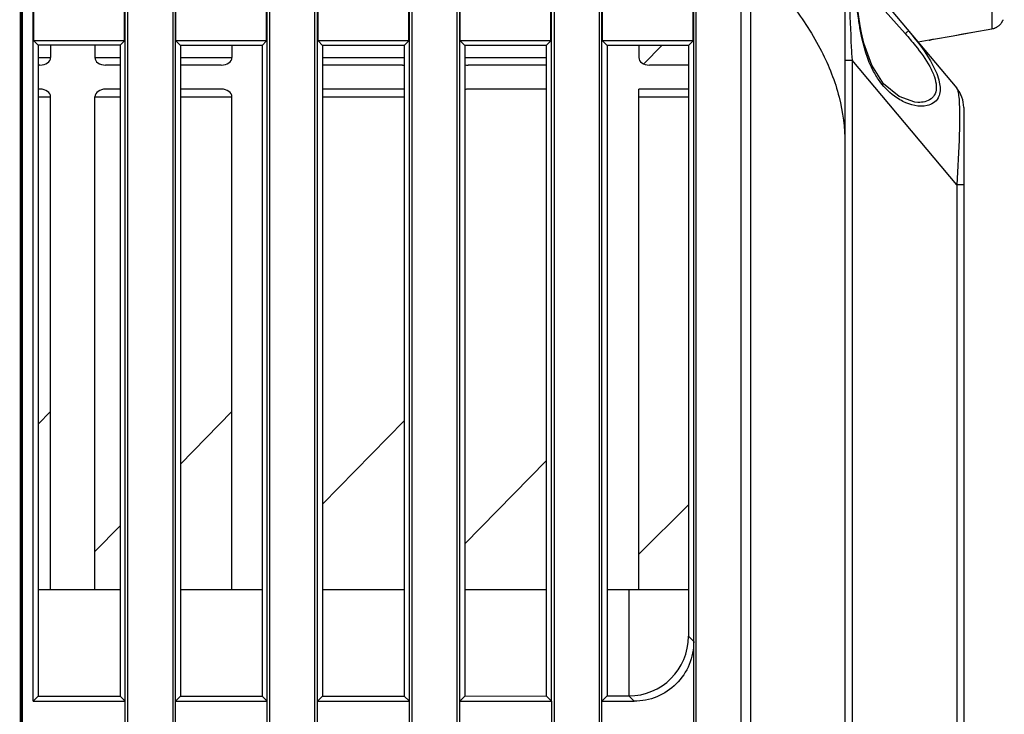
# Model space of a CAD drawing. Extents: x 19 to 571, y 10 to 407.
# Drawn here: x 484 to 517, y 245 to 269 of the extents above; entities that cross this region are included whole.
import ezdxf

# ---------------------------------------------------------------- set-up
doc = ezdxf.new("R2010")
doc.units = 0
doc.header["$LTSCALE"] = 32.67
doc.layers.get('0').update_dxf_attribs({"linetype": 'CONTINUOUS'})
for name, color, linetype in [('51-7CM02-BTMDXF_CONTINUOUS', 7, 'CONTINUOUS'), ('51-7CM11-COSDXF_CONTINUOUS', 7, 'CONTINUOUS'), ('70C-ADJUST-FDXF_CONTINUOUS', 7, 'CONTINUOUS'), ('78V-OUTLET-VDXF_CONTINUOUS', 7, 'CONTINUOUS'), ('79U-LIGHT-BADXF_CONTINUOUS', 7, 'CONTINUOUS'), ('95_7CM_SYSTEM_ID_DXF_DIMEN', 7, 'CONTINUOUS'), ('U2-4K-FAN-HODXF_CONTINUOUS', 7, 'CONTINUOUS')]:
    doc.layers.add(name, color=color, linetype=linetype)
doc.styles.get("Standard").update_dxf_attribs({"font": 'txt', "width": 0.7})
doc.dimstyles.new('DIMSTYLE_1', dxfattribs={"dimtxt": 2.5, "dimasz": 2, "dimexe": 1, "dimexo": 1.5, "dimtad": 1, "dimlfac": 2, "dimzin": 0, "dimtxsty": 'STANDARD', "dimblk": '_ARROW_FILLED', "dimblk1": '_ARROW_FILLED', "dimblk2": '_ARROW_FILLED', "dimcen": 0.09, "dimazin": 3, "dimtp": 0.5, "dimtm": 0.5, "dimtfac": 1, "dimtofl": 0, "dimtmove": 0, "dimatfit": 3, "dimtolj": 1, "dimtzin": 0})

# ---------------------------------------------------------------- blocks, each defined once
blk = doc.blocks.new('_ARROW_FILLED')
at = {"color": 0, "linetype": 'BYBLOCK'}
blk.add_solid([(0, 0), (-1, 0.2), (-1, -0.2)], dxfattribs=at)
blk = doc.blocks.new('*D3')
at = {"layer": '95_7CM_SYSTEM_ID_DXF_DIMEN', "color": 2, "linetype": 'CONTINUOUS'}
for p, q in [((452.698, 217.96), (452.698, 299.812)), ((517.198, 277.203), (517.198, 299.812)), ((452.698, 298.812), (484.948, 298.812)), ((517.198, 298.812), (484.948, 298.812))]:
    blk.add_line(p, q, dxfattribs=at)
at = {"layer": '95_7CM_SYSTEM_ID_DXF_DIMEN', "color": 2, "linetype": 'CONTINUOUS', "xscale": 2, "yscale": 2, "zscale": 2, "rotation": 180}
blk.add_blockref('_ARROW_FILLED', (452.698, 298.812), dxfattribs=at)
at = {"layer": '95_7CM_SYSTEM_ID_DXF_DIMEN', "color": 2, "linetype": 'CONTINUOUS', "xscale": 2, "yscale": 2, "zscale": 2}
blk.add_blockref('_ARROW_FILLED', (517.198, 298.812), dxfattribs=at)
at = {"layer": '95_7CM_SYSTEM_ID_DXF_DIMEN', "color": 2, "linetype": 'CONTINUOUS', "insert": (484.948, 301.937), "char_height": 2.5, "width": 10.5, "attachment_point": 2}
blk.add_mtext('129.00', dxfattribs=at)

msp = doc.modelspace()

# ---------------------------------------------------------------- linework, layer by layer
at = {"layer": '51-7CM02-BTMDXF_CONTINUOUS', "color": 7, "linetype": 'CONTINUOUS'}
for p, q in [((506.953, 159.7392), (506.953, 285.5415)), ((484.5256, 284.5416), (484.5256, 176.9238)), ((484.4957, 284.1916), (484.4957, 176.9238)), ((502.1367, 245.9153), (502.1367, 283.1219)), ((488.0372, 174.4181), (488.0372, 282.6762)), ((489.5371, 282.6768), (489.5372, 174.4177)), ((492.7662, 170.7485), (492.7662, 279.5105)), ((511.8982, 274.9895), (511.8982, 165.1279)), ((484.8957, 245.9153), (484.8957, 270.7398)), ((487.9497, 174.4181), (487.9497, 270.7396)), ((489.6247, 174.4177), (489.6247, 270.7396)), ((492.6787, 170.7485), (492.6787, 270.7396)), ((494.2662, 170.7488), (494.2662, 270.7396)), ((494.3537, 170.7488), (494.3537, 270.7396)), ((497.4077, 167.0788), (497.4077, 270.7405)), ((497.4952, 167.0788), (497.4952, 270.7396)), ((498.9952, 167.0782), (498.9952, 270.7397)), ((499.0827, 167.0782), (499.0827, 270.7397)), ((502.2242, 270.7397), (502.2242, 163.4091)), ((503.7242, 270.7397), (503.7242, 163.4091)), ((503.8117, 163.4091), (503.8117, 270.7332)), ((506.8655, 159.7384), (506.8655, 270.7398)), ((508.4422, 159.7395), (508.4422, 270.6221)), ((508.7691, 159.7447), (508.7691, 270.6222)), ((512.1321, 270.4727), (515.6142, 266.3229)), ((484.9141, 267.8969), (484.9141, 269.4337)), ((487.9312, 267.8969), (487.9312, 269.4337)), ((489.6431, 267.8969), (489.6431, 269.4337)), ((492.6602, 267.8969), (492.6602, 269.4337)), ((494.3721, 267.8969), (494.3721, 269.4337)), ((497.3892, 267.8969), (497.3892, 269.4337)), ((499.1011, 267.8969), (499.1011, 269.4337)), ((502.1182, 267.8969), (502.1182, 269.4337)), ((503.8301, 267.8969), (503.8301, 269.4337)), ((506.8471, 267.8969), (506.8471, 269.4337)), ((513.1329, 268.9935), (513.8967, 268.1395)), ((512.4272, 268.1654), (512.4493, 268.1696)), ((485.0591, 267.7519), (484.9141, 267.8969)), ((487.9312, 267.8969), (484.9141, 267.8969)), ((485.0591, 267.7519), (485.0591, 246.0788)), ((487.7845, 267.7501), (485.0591, 267.7519)), ((487.9312, 267.8969), (487.7845, 267.7501)), ((487.7845, 267.7501), (487.7845, 246.0805)), ((489.7911, 267.7488), (489.6431, 267.8969)), ((492.6602, 267.8969), (489.6431, 267.8969)), ((489.7911, 267.7488), (489.7911, 246.0818)), ((492.5104, 267.7471), (489.7911, 267.7488)), ((492.6602, 267.8969), (492.5104, 267.7471)), ((492.5104, 267.7471), (492.5104, 246.0836)), ((494.5232, 267.7458), (494.3721, 267.8969)), ((497.3892, 267.8969), (494.3721, 267.8969)), ((494.5232, 267.7458), (494.5232, 246.0849)), ((497.2364, 267.744), (494.5232, 267.7458)), ((497.3892, 267.8969), (497.2364, 267.744)), ((497.2364, 267.744), (497.2364, 246.0866)), ((499.2552, 267.7427), (499.1011, 267.8969)), ((502.1182, 267.8969), (499.1011, 267.8969)), ((499.2552, 267.7427), (499.2552, 246.0879)), ((501.9623, 267.741), (499.2552, 267.7427)), ((502.1182, 267.8969), (501.9623, 267.741)), ((501.9623, 267.741), (501.9623, 246.0896)), ((506.8471, 267.8969), (503.8301, 267.8969)), ((503.9873, 267.7397), (503.8301, 267.8969)), ((503.9873, 267.7397), (503.9873, 246.0909)), ((506.6882, 267.738), (503.9873, 267.7397)), ((506.8471, 267.8969), (506.6882, 267.738)), ((506.6882, 267.738), (506.6882, 248.0778)), ((511.8982, 267.2588), (512.1321, 267.2588)), ((512.1321, 267.2588), (512.1321, 186.8788)), ((515.6142, 263.109), (512.1321, 267.2588)), ((515.8482, 265.6802), (515.8482, 190.2173)), ((515.6142, 263.109), (515.6142, 192.91)), ((515.8482, 263.109), (515.6142, 263.109)), ((506.6882, 248.0778), (506.8655, 247.9004)), ((485.0591, 246.0788), (484.8957, 245.9153)), ((485.0591, 246.0788), (487.7845, 246.0805)), ((487.9497, 245.9153), (487.7845, 246.0805)), ((489.7911, 246.0818), (489.6247, 245.9153)), ((489.7911, 246.0818), (492.5104, 246.0836)), ((492.6787, 245.9153), (492.5104, 246.0836)), ((494.5232, 246.0849), (494.3537, 245.9153)), ((494.5232, 246.0849), (497.2364, 246.0866)), ((497.4077, 245.9153), (497.2364, 246.0866)), ((499.2552, 246.0879), (499.0827, 245.9153)), ((499.2552, 246.0879), (501.9623, 246.0896)), ((502.1367, 245.9153), (501.9623, 246.0896)), ((503.9873, 246.0909), (503.8117, 245.9153)), ((503.9873, 246.0909), (504.7043, 246.0914)), ((504.7043, 246.0914), (504.8804, 245.9153)), ((484.8957, 245.9153), (487.9497, 245.9153)), ((489.6247, 245.9153), (492.6787, 245.9153)), ((494.3537, 245.9153), (497.4077, 245.9153)), ((499.0827, 245.9153), (502.1367, 245.9153)), ((502.1367, 245.9153), (502.1367, 163.4091)), ((503.8117, 245.9153), (504.8804, 245.9153))]:
    msp.add_line(p, q, dxfattribs=at)
for points in [[(512.4493, 268.1696), (512.4056, 268.3982), (512.3013, 269.0703), (512.214, 269.684), (512.128, 270.1785)], [(512.7872, 267.0906), (512.5299, 267.8206), (512.4493, 268.1696)], [(513.6979, 266.0447), (513.1842, 266.4728), (512.7872, 267.0906)], [(514.3254, 265.8472), (514.225, 265.8552), (513.6979, 266.0447)]]:
    msp.add_lwpolyline(points, dxfattribs=at)
for centre, radius, start, end in [((605.7642, 272.6763), 93.7887, 183.047683, 183.311406), ((514.8482, 265.6802), 1, 0, 40)]:
    msp.add_arc(centre, radius, start, end, dxfattribs=at)
msp.add_ellipse((504.6744, 248.1064), major_axis=(-1.4022, 1.4661), ratio=0.9858759, start_param=-3.8969741, end_param=-2.3410305, dxfattribs=at)
for points, knots in [([(508.7691, 270.6222), (509.2584, 270.1426), (510.1304, 269.1837), (511.1408, 267.636), (511.7577, 266.0714), (511.8982, 265.0047), (511.8982, 264.4895)], [0, 0, 0, 0, 0.2910913, 0.5486247, 0.7811103, 1, 1, 1, 1]), ([(512.0382, 269.7449), (512.0381, 269.5977), (512.0477, 268.9122), (512.0796, 268.2274), (512.1082, 267.6898)], [0, 0, 0, 0, 0.2146899, 1, 1, 1, 1]), ([(512.4272, 268.1654), (512.3997, 268.3056), (512.3107, 268.8272), (512.2499, 269.3528), (512.1925, 269.7346)], [0, 0, 0, 0, 0.2701187, 1, 1, 1, 1]), ([(513.0669, 266.5339), (512.9869, 266.6418), (512.6747, 267.1421), (512.5145, 267.7209), (512.4272, 268.1654)], [0, 0, 0, 0, 0.2286849, 1, 1, 1, 1]), ([(514.0152, 268.2285), (514.0128, 268.2314), (513.9984, 268.2127), (513.9761, 268.2039), (513.9388, 268.1714), (513.9116, 268.1512), (513.8967, 268.1395)], [0, 0, 0, 0, 0.0767972, 0.2927748, 0.6172535, 1, 1, 1, 1]), ([(514.015, 268.2288), (514.3153, 267.8709), (514.7277, 267.3361), (515.0559, 266.5854), (515.0757, 266.2162), (515.0265, 266.0747)], [0, 0, 0, 0, 0.5722189, 0.8165072, 1, 1, 1, 1]), ([(514.2398, 267.7369), (514.4156, 267.518), (514.6573, 267.1876), (514.8763, 266.7219), (514.9508, 266.4111), (514.919, 266.1404), (514.7226, 265.8881), (514.4805, 265.8445), (514.332, 265.847)], [0, 0, 0, 0, 0.3434361, 0.4970481, 0.626968, 0.7303914, 0.8183317, 1, 1, 1, 1]), ([(513.8267, 265.8821), (513.7575, 265.9164), (513.4665, 266.0845), (513.2207, 266.3266), (513.0669, 266.5339)], [0, 0, 0, 0, 0.2303375, 1, 1, 1, 1]), ([(515.6142, 266.3229), (515.637, 266.2957), (515.6641, 266.1904), (515.6918, 265.9859), (515.7068, 265.6675), (515.7087, 265.4194), (515.7079, 265.2763)], [0, 0, 0, 0, 0.1007892, 0.2944634, 0.5940192, 1, 1, 1, 1]), ([(515.0265, 266.0747), (515.0176, 266.0489), (514.9765, 265.9539), (514.9039, 265.8733), (514.8413, 265.8303)], [0, 0, 0, 0, 0.2647198, 1, 1, 1, 1]), ([(514.8413, 265.8303), (514.7779, 265.7867), (514.444, 265.6578), (514.0697, 265.7614), (513.8267, 265.8821)], [0, 0, 0, 0, 0.2210495, 1, 1, 1, 1]), ([(515.7079, 265.2763), (515.7071, 265.1179), (515.6927, 264.3948), (515.6519, 263.6725), (515.6142, 263.109)], [0, 0, 0, 0, 0.2190818, 1, 1, 1, 1]), ([(506.8655, 247.9004), (506.8655, 247.642), (506.7636, 247.1195), (506.3225, 246.4584), (505.6613, 246.0172), (505.1388, 245.9153), (504.8804, 245.9153)], [0, 0, 0, 0, 0.2500469, 0.5, 0.749953, 1, 1, 1, 1])]:
    msp.add_open_spline(points, degree=3, knots=knots, dxfattribs=at)
msp.add_open_spline([(513.8969, 268.1395), (514.0145, 268.0082), (514.1294, 267.8744), (514.2398, 267.7369)], degree=3, dxfattribs=at)
at = {"layer": '51-7CM11-COSDXF_CONTINUOUS', "color": 7, "linetype": 'CONTINUOUS'}
msp.add_line((484.4582, 284.2757), (484.4582, 176.9238), dxfattribs=at)
at = {"layer": '70C-ADJUST-FDXF_CONTINUOUS', "color": 7, "linetype": 'CONTINUOUS'}
for p, q in [((516.785, 269.2221), (516.785, 268.2972)), ((516.1461, 268.1842), (516.785, 268.2972)), ((514.8482, 267.9546), (515.5005, 268.07)), ((515.5005, 268.07), (516.1461, 268.1842)), ((515.5005, 268.07), (515.8194, 268.1264)), ((515.8194, 268.1264), (516.1461, 268.1842)), ((514.6982, 267.9159), (514.3318, 267.8513)), ((514.6982, 267.9159), (514.6982, 267.9194))]:
    msp.add_line(p, q, dxfattribs=at)
for centre, radius, start, end in [((516.6693, 268.8138), 0.5373, 332.81325, 334.91989), ((516.6691, 268.8137), 0.5374, 334.94029, 336.90526), ((516.6979, 268.7889), 0.4994, 280.04012, 288.22506), ((516.6982, 268.788), 0.4984, 288.22948, 291.22411), ((516.6979, 268.7887), 0.4992, 291.2245, 295.56414), ((516.6978, 268.789), 0.4995, 295.56588, 298.83617), ((516.6977, 268.7891), 0.4997, 298.83589, 302.17714), ((516.6976, 268.7893), 0.4998, 302.17893, 305.592), ((516.6974, 268.7895), 0.5001, 305.59174, 308.29798), ((516.6972, 268.7897), 0.5004, 308.29928, 314.09165), ((516.6966, 268.7903), 0.5013, 314.0938, 319.71325), ((516.6657, 268.8166), 0.5418, 319.7125, 325.61034), ((516.6684, 268.8146), 0.5385, 325.62029, 327.50028), ((516.6708, 268.8133), 0.5357, 327.4812, 330.7505), ((516.673, 268.8118), 0.5331, 330.76696, 332.82222)]:
    msp.add_arc(centre, radius, start, end, dxfattribs=at)
msp.add_open_spline([(514.6982, 267.9194), (514.6982, 267.9198), (514.6994, 267.9205), (514.7014, 267.9214), (514.7052, 267.9227), (514.7127, 267.9251), (514.7253, 267.9286), (514.7438, 267.9332), (514.7662, 267.9384), (514.8014, 267.9459), (514.8291, 267.9512), (514.8482, 267.9546)], degree=3, knots=[0, 0, 0, 0, 0.0068569, 0.0226854, 0.0478186, 0.0820651, 0.1762749, 0.3013695, 0.4523262, 0.6233353, 1, 1, 1, 1], dxfattribs=at)
at = {"layer": '78V-OUTLET-VDXF_CONTINUOUS', "color": 2, "linetype": 'CONTINUOUS'}
msp.add_line((505.2033, 267.1338), (505.808, 267.7385), dxfattribs=at)
at = {"layer": '79U-LIGHT-BADXF_CONTINUOUS', "color": 7, "linetype": 'CONTINUOUS'}
for p, q in [((485.4731, 267.7516), (485.4731, 267.3395)), ((486.9465, 267.7507), (486.9465, 267.3395)), ((491.5044, 267.7477), (491.5044, 267.3395)), ((505.0406, 267.739), (505.0406, 267.3395)), ((485.0591, 267.3395), (485.4731, 267.3395)), ((486.9465, 267.3395), (487.7845, 267.3395)), ((489.7911, 267.3395), (491.5044, 267.3395)), ((494.5232, 267.3395), (497.2364, 267.3395)), ((499.2552, 267.3395), (501.9623, 267.3395)), ((485.1157, 267.0895), (485.0591, 267.0895)), ((487.7845, 267.0895), (487.2963, 267.0895)), ((491.147, 267.0895), (489.7911, 267.0895)), ((497.1784, 267.0895), (494.5232, 267.0895)), ((501.9623, 267.0895), (499.3591, 267.0895)), ((506.6882, 267.0895), (505.3904, 267.0895)), ((485.1232, 266.2895), (485.0591, 266.2895)), ((487.7845, 266.2895), (487.3039, 266.2895)), ((491.1546, 266.2895), (489.7911, 266.2895)), ((497.186, 266.2895), (494.5232, 266.2895)), ((501.9623, 266.2895), (499.3666, 266.2895)), ((505.0406, 249.6395), (505.0406, 266.2895)), ((506.6882, 266.2895), (505.0406, 266.2895)), ((485.0591, 266.0395), (485.4731, 266.0395)), ((485.4731, 249.6395), (485.4731, 266.0395)), ((486.9465, 249.6395), (486.9465, 266.0395)), ((486.9465, 266.0395), (487.7845, 266.0395)), ((489.7911, 266.0395), (491.5044, 266.0395)), ((491.5044, 249.6395), (491.5044, 266.0395)), ((494.5232, 266.0395), (497.2364, 266.0395)), ((505.0406, 266.0395), (506.6882, 266.0395)), ((485.4731, 255.5572), (485.0591, 255.1343)), ((491.5044, 255.5572), (489.7911, 253.8069)), ((497.2364, 255.2513), (494.5232, 252.4795)), ((501.9623, 253.9177), (499.2552, 251.1521)), ((506.6882, 252.458), (505.0406, 250.8105)), ((487.7845, 251.7568), (486.9465, 250.9007))]:
    msp.add_line(p, q, dxfattribs=at)
for centre, major_axis, ratio, start_param, end_param in [((485.1157, 267.3395), (0.3574, 0), 0.6995091, -1.5707963, 0), ((487.2963, 267.3395), (0.3498, 0), 0.7146237, -3.1415927, -1.5707963), ((491.147, 267.3395), (0.3574, 0), 0.6995091, -1.5707963, 0), ((505.3904, 267.3395), (0.3498, 0), 0.7146237, 3.1415927, 4.712389), ((497.1784, 267.3395), (0.3574, 0), 0.6995091, -1.5707963, -1.4062719), ((499.3591, 267.3395), (0.3498, 0), 0.7146237, -1.8747481, -1.5707963), ((485.1232, 266.0395), (0.3498, 0), 0.7146237, 0, 1.5707963), ((487.3039, 266.0395), (0.3574, 0), 0.6995091, 1.5707963, 3.1415927), ((491.1546, 266.0395), (0.3498, 0), 0.7146237, 0, 1.5707963), ((497.186, 266.0395), (0.3498, 0), 0.7146237, 1.4247688, 1.5707963), ((499.3666, 266.0395), (0.3574, 0), 0.6995091, 1.5707963, 1.8900846)]:
    msp.add_ellipse(centre, major_axis=major_axis, ratio=ratio, start_param=start_param, end_param=end_param, dxfattribs=at)
at = {"layer": 'U2-4K-FAN-HODXF_CONTINUOUS', "color": 7, "linetype": 'CONTINUOUS'}
for p, q in [((485.0591, 249.6395), (487.7845, 249.6395)), ((489.7911, 249.6395), (492.5104, 249.6395)), ((494.5232, 249.6395), (497.2364, 249.6395)), ((499.2552, 249.6395), (501.9623, 249.6395)), ((503.9873, 249.6395), (506.6882, 249.6395)), ((504.722, 246.0914), (504.722, 249.6395))]:
    msp.add_line(p, q, dxfattribs=at)

# ---------------------------------------------------------------- dimensions: what is measured, and where the dimension line sits
at = {"layer": '95_7CM_SYSTEM_ID_DXF_DIMEN', "color": 2, "linetype": 'CONTINUOUS'}
dim = msp.add_linear_dim(base=(452.6982, 298.8117), p1=(517.1982, 275.7028), p2=(452.6982, 216.4599), angle=180, dimstyle='DIMSTYLE_1', dxfattribs=at)
dim.commit()
dim.dimension.update_dxf_attribs({"geometry": '*D3', "text_midpoint": (485.1669, 298.8117), "dimtype": 160})

doc.saveas('drawing.dxf')
